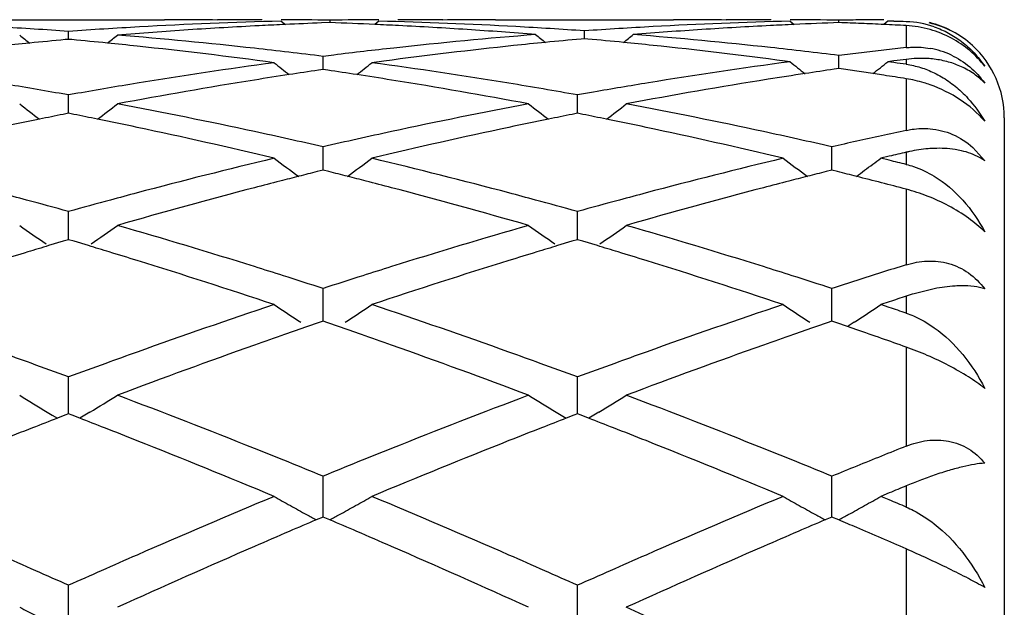
# Model space of a CAD drawing. Units: inches. Extents: x 3.9 to 17.9, y 3.5 to 15.1.
# Drawn here: x 17.7 to 17.9, y 6.4 to 6.5 of the extents above; entities that cross this region are included whole.
import ezdxf

# ---------------------------------------------------------------- set-up
doc = ezdxf.new("R2010")
doc.units = ezdxf.units.IN
doc.header["$LTSCALE"] = 1.21
doc.header["$MEASUREMENT"] = 0
doc.layers.get('0').update_dxf_attribs({"linetype": 'CONTINUOUS'})

msp = doc.modelspace()

# ---------------------------------------------------------------- linework, layer by layer
at = {"color": 7, "linetype": 'CONTINUOUS'}
for p, q in [((17.7301461849, 6.5389195021), (17.7664006377, 6.5389195021)), ((17.7771908734, 6.5388579023), (17.7762291293, 6.5388683938)), ((17.7902066395, 6.5386196919), (17.7910617176, 6.5379192787)), ((17.8001701036, 6.5383167053), (17.8001701006, 6.5388181251)), ((17.8101339243, 6.5386196919), (17.8092814558, 6.5379214277)), ((17.8241118944, 6.5388683965), (17.8231496187, 6.5388578992)), ((17.833939889, 6.5389195021), (17.8701952378, 6.5389195021)), ((17.8809852899, 6.5388578993), (17.8800231024, 6.538868396)), ((17.8940004476, 6.5386196919), (17.8948529378, 6.5379213844)), ((17.9039647994, 6.53831667), (17.9039647952, 6.5388181395)), ((17.9139296561, 6.5386196919), (17.9131042123, 6.5379435201)), ((17.9151838465, 6.5386504454), (17.9139296561, 6.5386196919)), ((17.9151838903, 6.5385872744), (17.9139296561, 6.5386196919)), ((17.7468443234, 6.5349149659), (17.7468443444, 6.5365354814)), ((17.7863794029, 6.5377234486), (17.7857156672, 6.5376898547)), ((17.8001701006, 6.5383163088), (17.7984473502, 6.5382532192)), ((17.8520673445, 6.5350450638), (17.852067353, 6.5366356225)), ((17.7468443443, 6.5349144154), (17.7461517864, 6.5348506033)), ((17.7475366236, 6.5348506349), (17.7468443443, 6.5349144154)), ((17.852067353, 6.5350445082), (17.8513817126, 6.5349823613)), ((17.8527511793, 6.5349825287), (17.852067353, 6.5350445082)), ((17.8009467198, 6.5317214918), (17.7987417352, 6.5314483807)), ((17.7987417504, 6.528753147), (17.7987417352, 6.5314483807)), ((17.8111758966, 6.5304827593), (17.8087055439, 6.5301517388)), ((17.8940004476, 6.5303439038), (17.8929693106, 6.5304813276)), ((17.9039648151, 6.5289597918), (17.9039647952, 6.5316259945)), ((17.9151838465, 6.5305109034), (17.9139296561, 6.5303439038)), ((17.7987417352, 6.5287529715), (17.7977903462, 6.5286140871)), ((17.7996932579, 6.5286140617), (17.7987417352, 6.5287529715)), ((17.9039647952, 6.5289596027), (17.9030176937, 6.5288227323)), ((17.9048818927, 6.5288270751), (17.9039647952, 6.5289596027)), ((17.9151838903, 6.5301752791), (17.9139296561, 6.5303439038)), ((17.9108918118, 6.5279372974), (17.9085405843, 6.528289798)), ((17.9131164317, 6.5275985814), (17.9108918118, 6.5279372974)), ((17.7468443444, 6.5235810131), (17.7449622824, 6.5239141869)), ((17.7468443069, 6.5204536436), (17.7468443444, 6.5235810131)), ((17.7487262628, 6.5239141313), (17.7468443444, 6.5235810131)), ((17.850638969, 6.5204537484), (17.8506389853, 6.5235808769)), ((17.7468442995, 6.5198355687), (17.7468443069, 6.5204536436)), ((17.8506389658, 6.5198357254), (17.850638969, 6.5204537484)), ((17.7468443443, 6.5198353576), (17.745735048, 6.5196152021)), ((17.7479533415, 6.5196152819), (17.7468443443, 6.5198353576)), ((17.8506389853, 6.5198355091), (17.8495298485, 6.5196153909)), ((17.8517479974, 6.5196154246), (17.8506389853, 6.5198355091)), ((17.9376923427, 6.5189195021), (17.9376923427, 5.9289195021)), ((17.7987417523, 6.5097999709), (17.7987417352, 6.5130042028)), ((17.9025364486, 6.5097998804), (17.9025364239, 6.5130044264)), ((17.9312766476, 6.5128815476), (17.9336930643, 6.510184464)), ((17.9142315979, 6.5110832276), (17.9125012761, 6.5106711881)), ((17.9142316418, 6.5102562539), (17.9125012761, 6.5106711881)), ((17.7987417606, 6.5082427745), (17.7987417523, 6.5097999709)), ((17.9025364607, 6.5082425293), (17.9025364486, 6.5097998804)), ((17.7987417352, 6.5082425445), (17.7975789044, 6.5079529154)), ((17.7999047, 6.5079528698), (17.7987417352, 6.5082425445)), ((17.9025364238, 6.5082423022), (17.9013735244, 6.5079526589)), ((17.9036825444, 6.50795683), (17.9025364238, 6.5082423022)), ((17.7468443069, 6.4965615354), (17.7468443444, 6.499813986)), ((17.850638969, 6.4965615729), (17.8506389853, 6.4998137727)), ((17.746844278, 6.4940789631), (17.7468443069, 6.4965615354)), ((17.8506389565, 6.4940792018), (17.850638969, 6.4965615729)), ((17.7457272277, 6.4937466487), (17.7427832557, 6.4928656585)), ((17.7468443443, 6.4940788939), (17.7457272277, 6.4937466487)), ((17.7479611791, 6.4937467632), (17.7468443443, 6.4940788939)), ((17.7509051945, 6.4928658417), (17.7479611791, 6.4937467632)), ((17.8495220235, 6.49374693), (17.8465782822, 6.4928660278)), ((17.8506389853, 6.4940791212), (17.8495220235, 6.49374693)), ((17.8517558296, 6.4937469783), (17.8506389853, 6.4940791212)), ((17.8546995879, 6.4928661066), (17.8517558296, 6.4937469783)), ((17.7987417523, 6.4808581717), (17.7987417352, 6.4841291046)), ((17.9025364486, 6.4808581681), (17.9025364239, 6.4841294219)), ((17.9234034053, 6.4840738379), (17.9193325765, 6.4830769532)), ((17.79874177, 6.4774729993), (17.7987417523, 6.4808581717)), ((17.9025364744, 6.4774726599), (17.9025364486, 6.4808581681)), ((17.9142315979, 6.4814205923), (17.9125012761, 6.4808438982)), ((17.9142316418, 6.4802646054), (17.9125012761, 6.4808438982)), ((17.7977615726, 6.4771368231), (17.7955665875, 6.4763810007)), ((17.7987417352, 6.4774730102), (17.7977615726, 6.4771368231)), ((17.7997220176, 6.4771367678), (17.7987417352, 6.4774730102)), ((17.8019169665, 6.4763809258), (17.7997220176, 6.4771367678)), ((17.9015562049, 6.4771364735), (17.8993609766, 6.4763805774)), ((17.9025364238, 6.4774726761), (17.9015562049, 6.4771364735)), ((17.9035085117, 6.4771392456), (17.9025364238, 6.4774726761)), ((17.9057241208, 6.4763762816), (17.9035085117, 6.4771392456)), ((17.9075883248, 6.4757311038), (17.9057241208, 6.4763762816)), ((17.9070508294, 6.4772373169), (17.9058750628, 6.4764711088)), ((17.7468443069, 6.4628318006), (17.7468443444, 6.4660919756)), ((17.850638969, 6.4628317694), (17.8506389853, 6.4660916929)), ((17.7468442574, 6.4585742608), (17.7468443069, 6.4628318006)), ((17.8506389476, 6.4585745749), (17.850638969, 6.4628317694)), ((17.7424897307, 6.4589289956), (17.7435057656, 6.4583147171)), ((17.7435057656, 6.4583147171), (17.7445595762, 6.4576806301)), ((17.7460789915, 6.4582793491), (17.7445617545, 6.4576931093)), ((17.7468443443, 6.4585743838), (17.7460789915, 6.4582793491)), ((17.7476094555, 6.4582794694), (17.7468443443, 6.4585743838)), ((17.7491267822, 6.457693249), (17.7476094555, 6.4582794694)), ((17.750182495, 6.4583147328), (17.7491289547, 6.4576807657)), ((17.7511990226, 6.4589293505), (17.750182495, 6.4583147328)), ((17.8462846914, 6.4589293616), (17.847300545, 6.4583151814)), ((17.847300545, 6.4583151814), (17.8483544473, 6.4576810269)), ((17.8498737525, 6.4582796971), (17.8483566206, 6.4576935106)), ((17.8506389853, 6.4585746787), (17.8498737525, 6.4582796971)), ((17.8514041163, 6.4582797482), (17.8506389853, 6.4585746787)), ((17.8529212846, 6.4576935713), (17.8514041163, 6.4582797482)), ((17.8539772228, 6.4583151758), (17.8529234529, 6.4576810834)), ((17.8549933004, 6.4589295082), (17.8539772228, 6.4583151758)), ((17.7987417523, 6.4426453637), (17.7987417352, 6.445864974)), ((17.9025364486, 6.4426454473), (17.9025364239, 6.4458653736)), ((17.7987417794, 6.4375543815), (17.7987417523, 6.4426453637)), ((17.9025364882, 6.4375539592), (17.9025364486, 6.4426454473)), ((17.9142315979, 6.4424666547), (17.9125012761, 6.4417461147)), ((17.9142316418, 6.4410233656), (17.9125012761, 6.4417461147)), ((17.7987417352, 6.4375546124), (17.7973680933, 6.4369711417)), ((17.8001154336, 6.4369710931), (17.7987417352, 6.4375546124)), ((17.9025364238, 6.4375541986), (17.9011626565, 6.4369706819)), ((17.9039147625, 6.4369687025), (17.9025364238, 6.4375541986)), ((17.7468442308, 6.4141912357), (17.7468443444, 6.4236317589)), ((17.8506389362, 6.4141916183), (17.8506389853, 6.423631417))]:
    msp.add_line(p, q, dxfattribs=at)
at = {"color": 9, "linetype": 'CONTINUOUS'}
for p, q in [((17.9176923427, 6.5385872744), (17.9176923427, 6.538517451)), ((17.9176923427, 6.5377265494), (17.9176923427, 6.5332240706)), ((17.9176923427, 6.5308400579), (17.9176923427, 6.5298331759)), ((17.9176923427, 6.5268860011), (17.9176923427, 6.5163681407)), ((17.9176923427, 6.5118986665), (17.9176923427, 6.5094177517)), ((17.9176923427, 6.5043664487), (17.9176923427, 6.4889599109)), ((17.9176923427, 6.4825662454), (17.9176923427, 6.4790982933)), ((17.9176923427, 6.4721833194), (17.9176923427, 6.4519883409)), ((17.9176923427, 6.4439011839), (17.9176923427, 6.439571327)), ((17.9176923427, 6.4310421924), (17.9176923427, 6.40678746))]:
    msp.add_line(p, q, dxfattribs=at)
at = {"color": 7, "linetype": 'CONTINUOUS'}
for centre, radius, start, end in [((17.8141139282, 5.5896457829), 0.9492750068, 91.4431345742, 93.1894207985), ((17.7664004076, 5.5938034503), 0.9451160517, 89.4041425666, 89.9999861874), ((17.786327555, 5.5938098835), 0.9451096186, 90.0000109723, 90.5539067524), ((17.7863257498, 5.5935930845), 0.9453264216, 89.1608705576, 89.7646620089), ((17.8140138914, 5.5936688626), 0.9452506434, 90.2353012132, 90.8391627623), ((17.7861895083, 5.5887510006), 0.9501704404, 86.8688332838, 88.5559861998), ((17.8140120416, 5.5938267356), 0.9450927666, 89.4460305369, 89.999983365), ((17.8339402106, 5.5938322808), 0.9450872212, 90.0000194984, 90.5958510231), ((17.9179021439, 5.5898547718), 0.9490659433, 91.4431148197, 93.1321834178), ((17.8701949789, 5.5938766716), 0.9450428303, 89.4041326713, 89.9999843004), ((17.8901229713, 5.593736739), 0.9451827632, 90.0000123507, 90.5539239822), ((17.8901212866, 5.59357004), 0.9453494658, 89.1609420646, 89.7647721235), ((17.9178092237, 5.5935439278), 0.9453755886, 90.5599791279, 90.8390904978), ((17.9178065973, 5.5938086437), 0.9451108597, 90.2820533496, 90.5599767548), ((17.89008437, 5.5917763819), 0.9471435224, 88.32966772, 88.4814709545), ((17.9171187541, 6.5193613869), 0.0191646496, 70.8568558693, 88.2849089609), ((17.6791934076, 5.5824589159), 0.9564720289, 85.9441027408, 86.7830764683), ((17.8145292953, 5.5818487695), 0.9570830531, 93.1882785816, 94.0553449202), ((17.8346546143, 5.5790280956), 0.9599106526, 93.7865970873, 94.6516634384), ((17.834316227, 5.5841719225), 0.9547557078, 92.9178259019, 93.7867202423), ((17.8341473624, 5.5873819623), 0.9515412332, 92.5951168494, 92.8774930959), ((17.8340768014, 5.5889538302), 0.9499677825, 92.1494372055, 92.595157993), ((17.766273009, 5.5892221257), 0.949699311, 87.40450878, 87.9545390069), ((17.7661897794, 5.587357691), 0.9515656021, 87.1111261349, 87.4045861902), ((17.7660277132, 5.5842565144), 0.9546710056, 86.2704855487, 87.1107921982), ((17.7656295635, 5.5782275414), 0.9607131088, 85.4343393696, 86.2701787762), ((17.785871601, 5.5828890778), 0.9560409767, 86.0296950497, 86.8689985124), ((17.9182711072, 5.5827356454), 0.956194595, 93.1309505713, 93.9701467432), ((17.9384141999, 5.579475423), 0.9594619738, 93.7292923404, 94.5661982334), ((17.9381026499, 5.5842868192), 0.9546405017, 92.8890665168, 93.7294156733), ((17.9379480496, 5.5872465088), 0.9516767817, 92.5953172688, 92.888751736), ((17.9378660519, 5.5890834812), 0.9498379806, 92.0454136472, 92.5953936942), ((17.8700869597, 5.5897506653), 0.9491703857, 87.6781476053, 87.9545618109), ((17.8700402524, 5.5886001824), 0.9503218162, 87.4020072131, 87.6781440115), ((17.8699819565, 5.5873166474), 0.9516066744, 87.1261757824, 87.4020038467), ((17.9165802832, 6.5161473511), 0.0216078337, 73.9435865795, 87.0499366679), ((17.918272931, 6.5195549444), 0.0191392655, 47.4222926742, 77.6670551809), ((17.9176041207, 6.5188146124), 0.0201150021, 62.5724046073, 75.9179341655), ((17.9164289506, 6.5156221972), 0.0221543573, 61.7860045443, 73.9431208248), ((18.0974828806, 6.9791662138), 0.5715143562, 230.8789578606, 231.1419278917), ((17.835667362, 5.5671601355), 0.9718219383, 95.2850680942, 95.7133512155), ((17.6580236767, 5.5670942044), 0.9718873785, 84.2872082115, 84.7154444164), ((17.3960723096, 6.9793042271), 0.5717051164, 308.8597742516, 309.1226275058), ((17.6778278958, 5.565675398), 0.9733113066, 83.6923071384, 85.3455669027), ((17.9193099183, 5.5692605457), 0.9697099134, 94.5665957372, 96.2824039843), ((18.2028868067, 6.9793345798), 0.5716691752, 230.8683366213, 231.1276402235), ((17.9393701762, 5.5680961262), 0.9708815382, 95.1997016198, 95.6303619344), ((17.7647709494, 5.568128353), 0.9708488646, 84.3697122072, 84.8006108373), ((17.5011272558, 6.9794749742), 0.5718540129, 308.873208131, 309.1321370671), ((17.7845655031, 5.5665126578), 0.9724696967, 83.7765950176, 85.4310854109), ((17.8360795975, 5.5630320853), 0.9759705206, 95.7133062242, 96.0705873732), ((17.6576376665, 5.5632283725), 0.9757724344, 83.9297846172, 84.2872504425), ((17.6561362962, 5.549793921), 0.9892903279, 82.2946951156, 83.9255974538), ((17.6763952631, 5.552686384), 0.9863790881, 82.8749131885, 83.6924880273), ((17.9207751278, 5.5554065472), 0.9836410516, 96.2789312265, 96.9972252658), ((17.9408353177, 5.5540986321), 0.9849555976, 96.015549903, 97.5643640797), ((17.939783364, 5.5639001925), 0.9750977668, 95.6303343294, 96.0144350403), ((17.7643947824, 5.5643049897), 0.9746906881, 84.013726237, 84.3697565334), ((17.7629571242, 5.5512391494), 0.9878352151, 82.4371751661, 84.0098297411), ((17.7831886004, 5.5538613377), 0.9851957233, 82.9583358796, 83.7767510978), ((18.0246418006, 5.5548085464), 0.984243463, 96.5062015076, 96.7743746044), ((18.0242776028, 5.5580014609), 0.9810298447, 96.2372864194, 96.5061979623), ((17.919648499, 6.5163766384), 0.0169509421, 64.6619972981, 80.1212744217), ((17.9176923427, 6.5189195021), 0.02, 0, 47.4292007868), ((18.0250400708, 5.5514563069), 0.9876192783, 96.7743780784, 97.0417795367), ((18.046003009, 5.5432575235), 0.9958829697, 97.4026295807, 97.5481871626), ((17.9241566432, 5.5295994065), 1.0096693838, 97.7055311534, 99.3096249442), ((18.1442339964, 6.9752211026), 0.569592388, 231.3873048144, 231.7837503867), ((17.9443739845, 5.5278411979), 1.0114510066, 98.3328846751, 98.6721568719), ((17.6531065084, 5.5278637447), 1.0114291236, 81.3274716992, 81.6667556325), ((17.4533237635, 6.9751387378), 0.569481904, 308.2155158278, 308.612055876), ((17.6727431252, 5.5257064235), 1.0136055302, 80.6933734489, 82.2912566481), ((18.0277752303, 5.5308150287), 1.0084412053, 97.6230425193, 99.2835357771), ((18.2495684655, 6.9752679778), 0.5695489856, 231.3693543248, 231.7626291815), ((18.0480061218, 5.5289223767), 1.0103575434, 98.2505486618, 98.5918866361), ((17.7600882711, 5.5301013217), 1.0091671435, 81.5408758534, 81.7508271333), ((17.5584223212, 6.9752070602), 0.5694635134, 308.2395999377, 308.6297025137), ((17.7813816319, 5.5397101778), 0.9994619358, 82.1613370345, 82.306469345), ((17.947823398, 5.5061703904), 1.0333947675, 99.0786771556, 100.6519523369), ((17.9453148646, 5.5216809346), 1.0176827076, 98.6722287106, 99.077005591), ((17.6521361712, 5.5215108962), 1.0178556496, 80.9227395397, 81.3273975849), ((17.6486478483, 5.5003322761), 1.0393193838, 79.3526983531, 80.9170411028), ((18.051537004, 5.5065880195), 1.0329694446, 99.0244082181, 100.6518428864), ((18.0489731424, 5.5225340377), 1.0168186579, 98.5919869534, 99.0226665516), ((17.7588209482, 5.5217249037), 1.0176389103, 81.0183780084, 81.2791193324), ((17.5658513886, 5.5067261666), 1.0328369575, 80.0134829504, 80.6940751042), ((17.9275527778, 5.5083214318), 1.0312164922, 99.304584044, 99.9863272921), ((17.669395074, 5.5052404363), 1.0343435639, 79.9081883654, 80.6936912267), ((18.0312177853, 5.5091410535), 1.0303866558, 99.2780315482, 99.9076950299), ((18.0327191794, 5.5004546999), 1.0392017952, 99.9068358439, 100.0909713075), ((18.0847244341, 6.9695900651), 0.5670534542, 232.1624423579, 232.68131497), ((17.4088442122, 6.9697181471), 0.5672277147, 307.3204648081, 307.8391286516), ((17.5581323053, 5.4655153212), 1.0747652543, 77.8269106701, 79.3473187542), ((18.0379567281, 5.4724020738), 1.0677394271, 100.6474577437, 102.177906129), ((18.1885812358, 6.9696642864), 0.5671495923, 232.1621617289, 232.6808947779), ((17.5125903835, 6.9697923101), 0.5673157243, 307.3197997527, 307.8383616688), ((17.6619397523, 5.4655336752), 1.074744761, 77.8273715405, 79.3478338533), ((17.9564756557, 5.4609457061), 1.0794410371, 101.5172469843, 101.9555096405), ((17.9546711453, 5.4697778695), 1.0704264186, 101.2557993152, 101.5169943091), ((17.5390368338, 5.4697772264), 1.0704233041, 78.484045832, 78.7452366304), ((17.5373437873, 5.461489851), 1.0788818487, 78.045228073, 78.4838086636), ((18.0602067152, 5.4612389381), 1.0791411884, 101.5170154176, 101.9554565848), ((18.0584073079, 5.4700462868), 1.0701519039, 101.2555233374, 101.5167631872), ((17.6428956059, 5.470128624), 1.0700662905, 78.4836741601, 78.7449329331), ((17.6411934559, 5.4617969775), 1.0785700325, 78.0447268303, 78.4834355031), ((17.5309955909, 5.4321549569), 1.1088954809, 76.5575832368, 78.0382993445), ((18.0650763659, 5.4384297285), 1.1024643967, 101.9574869717, 103.4468588752), ((17.6347245292, 5.4319048283), 1.1091538431, 76.5573264574, 78.0376749745), ((17.5521927335, 5.4379372529), 1.1029756828, 77.083502914, 77.827391064), ((18.0444646239, 5.4416896264), 1.099133595, 102.1717928003, 102.9182465607), ((17.6560594044, 5.4382324966), 1.1026720375, 77.0837219176, 77.8278147165), ((18.1483836553, 5.4411698715), 1.0996681251, 102.3789695124, 102.6485968093), ((18.1467626951, 5.4485550163), 1.092107181, 102.1077487547, 102.3789658015), ((18.1500969273, 5.4335358654), 1.1074920212, 102.6486003229, 102.9166011711), ((18.0559258394, 5.3929871944), 1.1491672271, 103.4425670643, 104.8801079597), ((18.1272617686, 6.9632812662), 0.5651786791, 233.2091024161, 233.8395718651), ((17.4702884329, 6.9632029408), 0.5650762145, 306.1596575384, 306.7902659196), ((17.5397402021, 5.385795365), 1.1565846153, 75.1243326987, 76.5526715041), ((18.1596188104, 5.3934302568), 1.1487128555, 103.4428114362, 104.8808997594), ((18.231001434, 6.963201585), 0.5650824269, 233.208662251, 233.8392911657), ((17.5740135365, 6.963297569), 0.5651942945, 306.3730746139, 306.7902547822), ((18.1735629368, 5.4182255226), 1.1232055496, 103.1678120016, 103.3491823266), ((17.92519669, 6.4798270142), 0.032937913, 102.0464889108, 103.1695315096), ((17.6490610359, 5.4082723185), 1.1334390342, 76.2901291856, 76.4701307782), ((18.0780342711, 5.3845604314), 1.1578713127, 104.2111411382, 104.405835826), ((18.0763618556, 5.3911642876), 1.1510589789, 104.0162413183, 104.2111403366), ((17.5211143641, 5.3911825911), 1.1510429648, 75.788278748, 75.9831808223), ((17.5193873165, 5.3843633024), 1.1580775502, 75.5936095237, 75.7882778931), ((18.1819428876, 5.3840917869), 1.1583533652, 104.2109391968, 104.4055686265), ((18.1802604168, 5.3907354472), 1.151499977, 104.016094275, 104.2109383959), ((17.6247921327, 5.3907221032), 1.1515178229, 75.7835566733, 75.9839469016), ((17.5743773123, 6.9628044813), 0.5645815401, 306.1621235232, 306.37302577), ((17.6227637056, 5.3827213734), 1.1597716821, 75.5258721718, 75.783485419), ((18.0869931544, 5.3504011262), 1.1931859716, 104.6726628504, 106.0648734459), ((18.0800662537, 5.3766565231), 1.1660322389, 104.4059189089, 104.6701761173), ((17.5172877545, 5.3761968504), 1.1665095781, 75.3294230891, 75.5935237693), ((17.5076312107, 5.3399784073), 1.2039928649, 73.9416361034, 75.3213809539), ((18.1908418724, 5.3501561535), 1.1934364747, 104.6721959299, 106.0641357555), ((18.1839869318, 5.3761407999), 1.1665628906, 104.4056520656, 104.6697503192), ((17.6203883177, 5.3735193732), 1.1692753275, 75.2700521594, 75.5258711536), ((17.4290860669, 5.3597733433), 1.1834957407, 74.8553857276, 75.1267723109), ((18.0649380967, 5.358442095), 1.1848682007, 104.8723200251, 105.1434893746), ((17.5327568371, 5.3593077276), 1.1839773117, 74.8554408188, 75.1267837851), ((18.1688015747, 5.3582359965), 1.1850850044, 104.8729964259, 105.1441235404), ((17.4249757306, 5.3446326006), 1.1991844886, 74.4305484673, 74.8548138538), ((18.0680869775, 5.3468108287), 1.1969181719, 105.143537943, 105.568572617), ((17.5286309538, 5.3441096173), 1.1997254966, 74.4308356273, 74.854867554), ((18.171988693, 5.3464640036), 1.1972808044, 105.1441726521, 105.569056829), ((18.0642078982, 6.9566315351), 0.564280289, 234.543774712, 235.2104657717), ((17.4293739355, 6.9567543187), 0.5644417872, 304.7913554607, 305.457759257), ((17.4062881977, 5.2798189355), 1.2666390195, 72.6142916416, 73.9347274783), ((18.1876242873, 5.2916791321), 1.2542538037, 106.058446931, 107.391951746), ((18.168060831, 6.9567073468), 0.5643752799, 234.5435010159, 235.210002912), ((17.5331218628, 6.9568319499), 0.5645318427, 304.7907325625, 305.4570109398), ((17.5101280144, 5.2799176311), 1.2665315446, 72.6149092142, 73.9354765593), ((18.107119703, 5.2807780472), 1.2656608647, 106.7300371375, 106.9313077561), ((17.386767355, 5.2813268261), 1.2650783186, 73.0700800092, 73.2714248704), ((18.2107441352, 5.2813218285), 1.2650913467, 106.7297225863, 106.9310635359), ((17.4907197718, 5.2818924042), 1.2644914449, 73.0694797018, 73.2709090944), ((18.1106489602, 5.2691926805), 1.2777718668, 106.9314123218, 107.1969183442), ((17.3834742898, 5.2705158692), 1.276379693, 72.8040979768, 73.0699821976), ((18.2142665988, 5.2697586), 1.2771791917, 106.9311681314, 107.1968580264), ((17.4874027707, 5.2710032825), 1.2758745668, 72.8033851054, 73.0693810583), ((17.368930576, 5.2242045762), 1.3249205636, 71.5253403988, 72.7953562877), ((17.3958366906, 5.2462419963), 1.3018049331, 72.3451285039, 72.6168819281), ((18.2014039552, 5.247052166), 1.3009593781, 107.3836011956, 107.6554896933), ((18.2252605002, 5.2344488575), 1.314160808, 107.1995999078, 108.4800303998), ((17.4725450393, 5.2236923651), 1.3254632172, 71.5250026082, 72.794481216), ((17.4998258475, 5.2468203877), 1.3011950546, 72.3456016704, 72.6174482923), ((18.3038234352, 5.2514054332), 1.2963943482, 107.3285164673, 107.5625638474), ((17.3899201684, 5.2276881052), 1.3212793265, 71.9761154456, 72.3446608082), ((18.206413966, 5.2313103191), 1.3174792434, 107.6554738577, 108.0250946876), ((17.4939091983, 5.2282656023), 1.3206703385, 71.9763851752, 72.345133301), ((18.3077263039, 5.2390742722), 1.3093284084, 107.5625663468, 107.7945966746), ((18.3118000965, 5.2263819494), 1.3226584814, 107.7945988968, 108.0245850238), ((18.3400489431, 5.2009278675), 1.3494376716, 108.2393402979, 108.3941223464), ((17.9337724188, 6.4338113766), 0.0513381542, 106.3359699082, 108.2533189334), ((18.2301740811, 5.1597151523), 1.3929147124, 108.4747338007, 109.6915374205), ((18.1038213404, 6.9510189225), 0.5659652541, 236.1757473462, 236.837276338), ((17.4937216823, 6.9509414467), 0.5658679511, 303.1619565784, 303.823641736), ((17.363316849, 5.1481878522), 1.4051132434, 70.313535277, 71.5197902701), ((18.3337232242, 5.1604726971), 1.3921186697, 108.4750620448, 109.6925456555), ((18.2075644674, 6.9509357196), 0.5658679075, 236.1753231059, 236.8370172143), ((17.5975654707, 6.9508689144), 0.5657809447, 303.1618277969, 303.8236874546), ((17.4795837934, 5.1848527261), 1.3663859956, 71.2987848477, 71.4519197287), ((18.2535560928, 5.1499337878), 1.4032877807, 109.0485307091, 109.250020608), ((17.3438131735, 5.1496593802), 1.4035843917, 70.7492599075, 70.9507142679), ((18.3576186912, 5.1491373644), 1.4041277291, 109.0482749867, 109.2496615869), ((18.2589056071, 5.1346242152), 1.4195050649, 109.2501412525, 109.5129168631), ((17.338266879, 5.1337872848), 1.4203976242, 70.4865622138, 70.7491349723), ((18.3629994668, 5.1337380038), 1.4204400877, 109.2497826946, 109.5123549323), ((17.4452658088, 5.1429289318), 1.4107103666, 70.6520364077, 70.8693588577), ((18.2744406951, 5.0909943814), 1.465818094, 109.5156389413, 110.6792252962), ((17.3168225717, 5.0739692724), 1.4839428957, 69.3282162678, 70.4776151019), ((18.3783547991, 5.0906099953), 1.4662200706, 109.5150229878, 110.6783059264), ((17.4400250116, 5.1280035732), 1.4265290987, 70.4368363054, 70.6520371562), ((17.2439585828, 5.1044820269), 1.451507749, 70.0490016409, 70.3162575293), ((18.2504938708, 5.1022632367), 1.4538537555, 109.682580245, 109.9494795243), ((17.347452605, 5.1036410442), 1.4524005318, 70.0491387495, 70.3162820507), ((18.354474779, 5.1018057095), 1.4543472102, 109.6834337215, 109.9502485001), ((17.2351406507, 5.0802180998), 1.4773242941, 69.734432909, 70.0486342369), ((18.2573554318, 5.083352675), 1.4739706727, 109.9493902466, 110.2642823131), ((17.3386031406, 5.0792901311), 1.4783096016, 69.7348101951, 70.0487707815), ((18.3614258714, 5.0826492004), 1.4747258638, 109.9501581158, 110.2648719693), ((18.0386095557, 6.9475818117), 0.5713742429, 238.1243569239, 238.784461243), ((17.4549774394, 6.9477165723), 0.5715419272, 301.2172799591, 301.8770926741), ((17.1961880044, 4.9771164633), 1.5875395077, 68.2383090503, 69.3206474914), ((18.3937662875, 4.9964793025), 1.5667653707, 110.6718073395, 111.7685206206), ((18.1424573984, 6.9476608576), 0.5714689384, 238.1240969783, 238.7840151502), ((17.5587283286, 6.9477995685), 0.5716352591, 301.2166958511, 301.8763827622), ((17.3001000484, 4.9773559962), 1.5872737795, 68.2390417315, 69.321575111), ((18.3149471328, 4.9837787346), 1.5804312904, 111.1557787085, 111.3532013147), ((17.1790815594, 4.98452093), 1.5796164843, 68.6485040694, 68.8460137959), ((18.4183444049, 4.9847758533), 1.5793582556, 111.1553768591, 111.3529142461), ((17.2832496077, 4.9855326498), 1.5785384373, 68.6477764916, 68.8454107342), ((18.323527822, 4.9618417967), 1.6039867028, 111.3533463812, 111.6074438025), ((17.1711392997, 4.9642143958), 1.6014209518, 68.3937983909, 68.6483694373), ((18.4269104454, 4.9628760625), 1.6028737372, 111.3530594324, 111.6073790756), ((17.2752376847, 4.9650487813), 1.6005334314, 68.3929231102, 68.6476404555), ((17.1407244198, 4.8881510079), 1.6833394167, 67.3574322177, 68.3846297579), ((18.4501962378, 4.9043068159), 1.6659021303, 111.6101885616, 112.6481516297), ((17.2440940239, 4.8871643087), 1.6844133859, 67.357035209, 68.38356563), ((17.1740504852, 4.9214528607), 1.6474436032, 67.9843648604, 68.2409955483), ((18.422908111, 4.9228114251), 1.6459874596, 111.7595890909, 112.0164157019), ((17.2783029206, 4.9225479521), 1.6462570907, 67.984877002, 68.2416669326), ((18.523081766, 4.9318315983), 1.6362679719, 111.7144968716, 111.905038628), ((17.1621193571, 4.8919630755), 1.6792555382, 67.7214420625, 67.9841396583), ((18.4333005552, 4.8970966977), 1.6737228174, 112.0162395304, 112.2798139287), ((17.2663654721, 4.8930418147), 1.6780865547, 67.7217465855, 67.9846511557), ((18.5310587786, 4.9119933217), 1.6576499724, 111.9050402323, 112.0933715326), ((18.5393593027, 4.8915449097), 1.6797188703, 112.0933728139, 112.279473845), ((17.960221378, 6.3411084327), 0.1112432854, 110.9374436135, 112.4766282672), ((17.9537306299, 6.3582594176), 0.0929053257, 109.0523243933, 110.97858215), ((18.576322583, 4.8500901772), 1.7245368418, 112.452487605, 112.576953597), ((18.4804843967, 4.7835041587), 1.796725829, 112.642587924, 113.6119756276), ((18.0767586156, 6.948676511), 0.5830189423, 240.399678112, 240.7724217819), ((17.5207708008, 6.9486080587), 0.5829369147, 299.2269481801, 299.5997507768), ((17.1091591647, 4.7651651963), 1.8166696763, 66.3931085221, 67.3518665847), ((18.5837306387, 4.7848486706), 1.7952741336, 112.6429781225, 113.6131388007), ((18.1805057918, 6.9485862666), 0.5829174291, 240.3992842226, 240.7721514009), ((17.6246102744, 6.948530186), 0.5828475991, 299.2268708219, 299.599793181), ((17.2380761577, 4.8246651867), 1.7520844732, 67.1767224801, 67.2994505922), ((18.0778595862, 6.9506445256), 0.5852739851, 240.7724353745, 241.1443243804), ((17.5196770982, 6.9505632941), 0.5851772563, 298.854968602, 299.2269269302), ((18.1816062537, 6.9505533502), 0.5851714109, 240.7721649844, 241.1441529832), ((17.6235178139, 6.9504832026), 0.585085398, 298.8547952043, 299.2268498029), ((18.5045306513, 4.7740714292), 1.8070180788, 113.0380452108, 113.2283884798), ((18.0788066268, 6.9523615736), 0.5872348877, 241.1442464792, 241.362610765), ((17.0927902099, 4.7737598214), 1.8073684479, 66.7707629553, 66.9610745708), ((17.5187134576, 6.952310461), 0.5871725495, 298.6366466211, 298.8550492331), ((18.6089104044, 4.7726727734), 1.8085337715, 113.0377710149, 113.2279720673), ((18.1825529368, 6.9522697374), 0.5871315623, 241.1440750908, 241.3624695004), ((17.1978658187, 4.7767683121), 1.8040982366, 66.8341130054, 66.9609524608), ((17.6225566323, 6.9522259183), 0.5870756058, 298.6369348192, 298.8548758981), ((18.51575223, 4.7479217623), 1.8354738147, 113.2283448015, 113.4692093298), ((17.0786418176, 4.7408249615), 1.8432136968, 66.5305776172, 66.7704031638), ((18.6202028368, 4.7463574648), 1.8371696668, 113.2279281121, 113.4685479818), ((17.1890391231, 4.756148041), 1.826528264, 66.6615324413, 66.8340159703), ((17.1785497955, 4.7318368796), 1.8530057745, 66.491293327, 66.6615343646), ((18.5488118635, 4.6719844012), 1.9182954043, 113.4716652665, 114.3851584325), ((17.0360563771, 4.643521972), 1.9494271625, 65.6225249267, 66.5214483124), ((18.6528628003, 4.6713329204), 1.9189947811, 113.4709394978, 114.3841101853), ((16.9718846037, 4.6883528701), 1.9004616497, 66.1552958783, 66.3955715584), ((18.5207741547, 4.6905665775), 1.898020293, 113.6026595783, 113.8432982453), ((17.0749912674, 4.6867765246), 1.9021812105, 66.1555105069, 66.3956063584), ((18.6250028995, 4.6896529802), 1.8990311826, 113.6036369087, 113.844152034), ((16.957087961, 4.6548872015), 1.9370525172, 65.9389157373, 66.155151867), ((18.5370549567, 4.6537058752), 1.9383163946, 113.843028144, 114.0591073963), ((17.060137883, 4.6531821597), 1.9389127277, 65.9393593666, 66.1553663558), ((18.6415227962, 4.652252471), 1.9399176717, 113.843878319, 114.0597669749), ((18.0111948335, 6.9579375196), 0.6045997616, 243.0178090142, 243.3686714173), ((17.0045951043, 4.5301076174), 2.0739404433, 65.193806838, 65.6226542021)]:
    msp.add_arc(centre, radius, start, end, dxfattribs=at)
for points, knots in [([(17.9234034053, 6.5374662745), (17.9244047012, 6.5371197338), (17.9263377559, 6.5362682518), (17.9281089393, 6.5351196143), (17.9289379618, 6.5344882622)], [0, 0, 0, 0, 0.5041658951, 1, 1, 1, 1]), ([(17.9336930643, 6.529441873), (17.9327913348, 6.5306037777), (17.9307079315, 6.5327582577), (17.9282253364, 6.5344343116), (17.9269027781, 6.535144351)], [0, 0, 0, 0, 0.4948948209, 1, 1, 1, 1]), ([(17.9289379618, 6.5344882622), (17.929858966, 6.5337868604), (17.9315885199, 6.5322242809), (17.9330417147, 6.5304031939), (17.9336930643, 6.529441873)], [0, 0, 0, 0, 0.4992392891, 1, 1, 1, 1]), ([(17.9176923427, 6.5332240706), (17.9180883719, 6.5332673534), (17.919709198, 6.5333899862), (17.9213480938, 6.5332866261), (17.9225566587, 6.5330762506)], [0, 0, 0, 0, 0.2451425104, 1, 1, 1, 1]), ([(17.9234034053, 6.5308770893), (17.9229510103, 6.5309328542), (17.9210515267, 6.5311044002), (17.9191309724, 6.5310269698), (17.9176923427, 6.5308400579)], [0, 0, 0, 0, 0.239081821, 1, 1, 1, 1]), ([(17.9289379618, 6.5293367188), (17.9280911803, 6.5297257567), (17.926277612, 6.5303852452), (17.9243847884, 6.5307561182), (17.9234034053, 6.5308770893)], [0, 0, 0, 0, 0.4851780378, 1, 1, 1, 1]), ([(17.9269027805, 6.5316968812), (17.9282383772, 6.5310636807), (17.9307733833, 6.5294270374), (17.9328129144, 6.5272088963), (17.9336930643, 6.5259922404)], [0, 0, 0, 0, 0.4960493577, 1, 1, 1, 1]), ([(17.9176923427, 6.5298331758), (17.9186871879, 6.5296962155), (17.9206460612, 6.5292539095), (17.922509287, 6.5285108166), (17.9234034053, 6.5280776067)], [0, 0, 0, 0, 0.5026755508, 1, 1, 1, 1]), ([(17.9336930643, 6.5259922404), (17.9330312683, 6.5266812211), (17.9315405486, 6.5279538925), (17.9298385292, 6.5289229701), (17.9289379618, 6.5293367188)], [0, 0, 0, 0, 0.4908219974, 1, 1, 1, 1]), ([(17.9225566574, 6.5256478865), (17.9221482765, 6.5257920916), (17.9205567627, 6.5263131584), (17.9189184816, 6.526692205), (17.9176923427, 6.5268860011)], [0, 0, 0, 0, 0.2586478131, 1, 1, 1, 1]), ([(17.9234034053, 6.5280776067), (17.9244153875, 6.5275872905), (17.926364037, 6.5264382909), (17.9281153223, 6.5250098545), (17.9289379618, 6.5242396565)], [0, 0, 0, 0, 0.4994650909, 1, 1, 1, 1]), ([(17.9336930643, 6.5182428591), (17.9322533203, 6.5199223387), (17.928782789, 6.5228816428), (17.9247090759, 6.524887837), (17.9225566574, 6.5256478865)], [0, 0, 0, 0, 0.492153077, 1, 1, 1, 1]), ([(17.9289379618, 6.5242396565), (17.92940067, 6.5238064451), (17.931199255, 6.5219882329), (17.9327228276, 6.5199023633), (17.9336930643, 6.5182428591)], [0, 0, 0, 0, 0.2479698679, 1, 1, 1, 1]), ([(17.9176923427, 6.5163681407), (17.9180868987, 6.5164527809), (17.9196898277, 6.5167397526), (17.9213366838, 6.5167942661), (17.9225566588, 6.5166869101)], [0, 0, 0, 0, 0.2478362303, 1, 1, 1, 1]), ([(17.9225566588, 6.5166869101), (17.9241233945, 6.5165490397), (17.9273034945, 6.5157626821), (17.9300555372, 6.5139776741), (17.9312766476, 6.5128815476)], [0, 0, 0, 0, 0.4894008021, 1, 1, 1, 1]), ([(17.9234034053, 6.512685168), (17.9229974923, 6.512670549), (17.9212916592, 6.5125690695), (17.9195960337, 6.5123113503), (17.9183223737, 6.5120395876)], [0, 0, 0, 0, 0.2377375551, 1, 1, 1, 1]), ([(17.9289379618, 6.5122055714), (17.9285157471, 6.5123028791), (17.9266928621, 6.5126518969), (17.9248240146, 6.5127363311), (17.9234034053, 6.512685168)], [0, 0, 0, 0, 0.2335992364, 1, 1, 1, 1]), ([(17.9336930643, 6.510184464), (17.9333598662, 6.5104159302), (17.9318854925, 6.5113228671), (17.9302267914, 6.5119085352), (17.9289379618, 6.5122055714)], [0, 0, 0, 0, 0.234739996, 1, 1, 1, 1]), ([(17.9176923427, 6.5094177517), (17.9181942236, 6.5092953155), (17.9201850509, 6.5087169911), (17.9220751533, 6.5078128363), (17.9234034059, 6.5070046148)], [0, 0, 0, 0, 0.2493935041, 1, 1, 1, 1]), ([(17.9234034059, 6.5070046148), (17.9255691061, 6.5056868193), (17.9295329959, 6.5022745874), (17.9324707806, 6.4979863699), (17.9336930643, 6.4956798778)], [0, 0, 0, 0, 0.4926906771, 1, 1, 1, 1]), ([(17.9336930643, 6.4956798778), (17.9326732064, 6.4966970298), (17.9303267242, 6.498632656), (17.9263766733, 6.5010565884), (17.9221049225, 6.5030147869), (17.9191490596, 6.5039834769), (17.9176923427, 6.5043664486)], [0, 0, 0, 0, 0.2350050323, 0.4937728794, 0.7542540635, 1, 1, 1, 1]), ([(17.9176923427, 6.488959911), (17.919080737, 6.4893931007), (17.921983324, 6.4899376494), (17.9264402692, 6.4894587509), (17.9305791887, 6.4874788044), (17.9327685313, 6.4852853974), (17.9336930643, 6.4840475107)], [0, 0, 0, 0, 0.2443006856, 0.4895944869, 0.7404762786, 1, 1, 1, 1]), ([(17.9289379618, 6.4846723203), (17.9285122748, 6.4846694223), (17.9266555779, 6.4846044224), (17.9248086351, 6.4843464472), (17.9234034053, 6.4840738379)], [0, 0, 0, 0, 0.2292235942, 1, 1, 1, 1]), ([(17.9336930643, 6.4840475107), (17.9329865658, 6.4842758636), (17.9314054701, 6.4845999577), (17.9297990586, 6.4846781824), (17.9289379618, 6.4846723203)], [0, 0, 0, 0, 0.4630111155, 1, 1, 1, 1]), ([(17.9176923427, 6.4790982932), (17.9181959441, 6.4789278226), (17.9202026584, 6.4781530989), (17.9220824629, 6.477067064), (17.9234034056, 6.4761332645)], [0, 0, 0, 0, 0.2473642948, 1, 1, 1, 1]), ([(17.9234034056, 6.4761332645), (17.9255786501, 6.4745955429), (17.9295228452, 6.4707999368), (17.932464414, 6.4662171995), (17.9336930643, 6.463772243)], [0, 0, 0, 0, 0.493294081, 1, 1, 1, 1]), ([(17.9336930643, 6.463772243), (17.9326385808, 6.4646117928), (17.9302440813, 6.4662621043), (17.926319629, 6.4684887574), (17.9220714022, 6.4705084186), (17.9191430822, 6.4716677907), (17.9176923427, 6.4721833193)], [0, 0, 0, 0, 0.2228646404, 0.4797085849, 0.7454329182, 1, 1, 1, 1]), ([(17.9176923427, 6.4519883409), (17.919068712, 6.4525364626), (17.9219259426, 6.4533321914), (17.9256495463, 6.453282223), (17.9284555723, 6.4524852772), (17.9310931179, 6.4511900319), (17.9327691667, 6.4496737267), (17.9336930643, 6.4485244692)], [0, 0, 0, 0, 0.2529050241, 0.5006475362, 0.6241540835, 0.7482759508, 1, 1, 1, 1]), ([(17.9336930643, 6.4485244692), (17.9330058055, 6.4484832973), (17.9315046162, 6.4482954451), (17.9290949165, 6.4477960594), (17.9263467126, 6.4470503479), (17.9244198173, 6.4464261091), (17.9234034053, 6.4460754696)], [0, 0, 0, 0, 0.1947857726, 0.4271571422, 0.6958094365, 1, 1, 1, 1]), ([(17.9176923427, 6.439571327), (17.918196928, 6.4393589786), (17.9202102691, 6.4384176478), (17.9220837161, 6.4371905464), (17.9234034056, 6.4361613921)], [0, 0, 0, 0, 0.2464880282, 1, 1, 1, 1]), ([(17.9234034056, 6.4361613921), (17.9255743609, 6.4344683818), (17.9294890512, 6.4304509068), (17.9324538517, 6.4257146377), (17.9336930643, 6.4232101039)], [0, 0, 0, 0, 0.4962791671, 1, 1, 1, 1]), ([(17.9336930643, 6.4232101039), (17.9326025184, 6.4238276454), (17.9301655626, 6.4251317143), (17.924858385, 6.4278000649), (17.9206055466, 6.4297749812), (17.9176923427, 6.4310421924)], [0, 0, 0, 0, 0.21098187, 0.4651809901, 1, 1, 1, 1])]:
    msp.add_open_spline(points, degree=3, knots=knots, dxfattribs=at)

doc.saveas('drawing.dxf')
